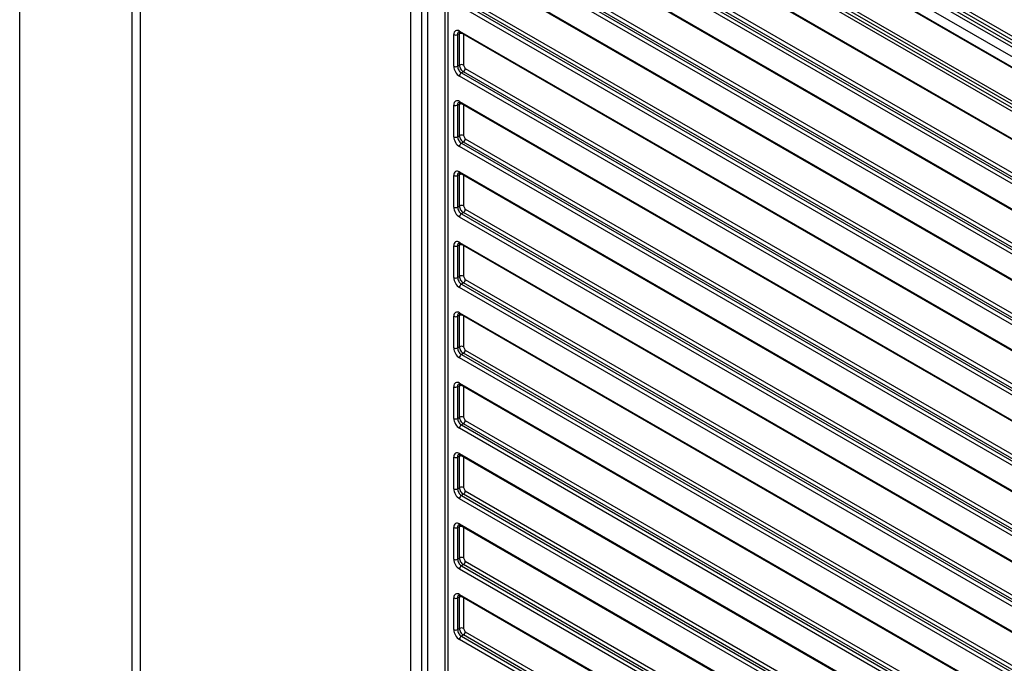
# Model space of a CAD drawing. Units: inches. Extents: x 0 to 34, y 0 to 22.
# Drawn here: x 28.4 to 30.2, y 16.4 to 17.6 of the extents above; entities that cross this region are included whole.
import ezdxf

# ---------------------------------------------------------------- set-up
doc = ezdxf.new("R2010")
doc.units = ezdxf.units.IN
doc.header["$MEASUREMENT"] = 0

msp = doc.modelspace()

# ---------------------------------------------------------------- linework, layer by layer
at = {"color": 7, "linetype": 'Continuous', "lineweight": 25}
for p, q in [((28.3734, 15.6462), (28.3734, 18.6687)), ((28.5817, 15.6068), (28.5817, 18.2763)), ((28.5966, 18.2653), (28.5966, 15.5958)), ((29.0985, 15.6327), (29.0985, 18.2185)), ((29.1185, 18.2157), (29.1185, 15.6298)), ((29.13, 15.6318), (29.13, 18.2133)), ((29.1615, 18.1869), (29.1615, 15.6011)), ((29.1937, 18.1886), (30.8614, 17.2258)), ((30.867, 17.2288), (29.1989, 18.1918)), ((29.2024, 18.1969), (30.8704, 17.2339)), ((29.1674, 18.1788), (29.1674, 15.5929)), ((30.858, 17.2207), (29.1903, 18.1835)), ((30.8566, 17.2039), (29.1889, 18.1667)), ((29.1891, 18.1474), (30.8565, 17.1849)), ((29.1899, 18.1456), (30.8573, 17.183)), ((30.8566, 17.1025), (29.189, 18.0651)), ((29.1918, 18.07), (30.8594, 17.1074)), ((30.8648, 17.1103), (29.1969, 18.0732)), ((29.189, 18.0144), (30.8565, 17.0518)), ((29.1901, 18.0121), (30.8575, 17.0495)), ((30.8566, 16.968), (29.189, 17.9307)), ((29.1925, 17.9368), (30.8601, 16.9741)), ((30.8641, 16.9762), (29.1962, 17.9391)), ((29.189, 17.8838), (30.8565, 16.9212)), ((29.1901, 17.8815), (30.8575, 16.9189)), ((29.1925, 17.8061), (30.8601, 16.8434)), ((30.8641, 16.8456), (29.1962, 17.8084)), ((30.8566, 16.8373), (29.189, 17.8)), ((29.189, 17.7531), (30.8565, 16.7905)), ((29.1901, 17.7508), (30.8575, 16.7882)), ((29.1925, 17.6755), (30.8601, 16.7128)), ((30.8641, 16.7149), (29.1962, 17.6778)), ((30.8566, 16.7067), (29.189, 17.6694)), ((29.189, 17.6225), (30.8565, 16.6599)), ((29.1901, 17.6202), (30.8575, 16.6576)), ((29.1783, 17.5571), (29.1783, 17.6159)), ((29.189, 17.6171), (29.1855, 17.616)), ((29.1855, 17.616), (29.1855, 17.5572)), ((29.189, 17.5593), (29.189, 17.6171)), ((29.1855, 17.5572), (29.189, 17.5593)), ((29.1962, 17.5471), (29.1925, 17.5448)), ((29.1962, 17.5594), (29.1997, 17.5533)), ((30.8641, 16.5843), (29.1962, 17.5471)), ((30.8566, 16.576), (29.189, 17.5387)), ((29.1925, 17.5448), (30.8601, 16.5821)), ((29.1783, 17.4264), (29.1783, 17.4853)), ((29.189, 17.4865), (29.1855, 17.4853)), ((29.1855, 17.4853), (29.1855, 17.4265)), ((29.189, 17.4918), (30.8565, 16.5292)), ((29.189, 17.4287), (29.189, 17.4865)), ((29.1901, 17.4895), (30.8575, 16.5269)), ((29.1855, 17.4265), (29.189, 17.4287)), ((29.1962, 17.4288), (29.1997, 17.4226)), ((30.8566, 16.4454), (29.189, 17.4081)), ((29.1962, 17.4165), (29.1925, 17.4142)), ((29.1925, 17.4142), (30.8601, 16.4515)), ((30.8641, 16.4536), (29.1962, 17.4165)), ((29.1783, 17.2958), (29.1783, 17.3546)), ((29.189, 17.3558), (29.1855, 17.3547)), ((29.1855, 17.3547), (29.1855, 17.2959)), ((29.189, 17.3612), (30.8565, 16.3986)), ((29.189, 17.298), (29.189, 17.3558)), ((29.1901, 17.3589), (30.8575, 16.3963)), ((29.1855, 17.2959), (29.189, 17.298)), ((29.1962, 17.2981), (29.1997, 17.292)), ((30.8566, 16.3147), (29.189, 17.2774)), ((29.1962, 17.2859), (29.1925, 17.2836)), ((29.1925, 17.2836), (30.8601, 16.3208)), ((30.8641, 16.323), (29.1962, 17.2859)), ((29.1783, 17.1652), (29.1783, 17.224)), ((29.189, 17.2252), (29.1855, 17.2241)), ((29.1855, 17.2241), (29.1855, 17.1652)), ((29.189, 17.2305), (30.8565, 16.2679)), ((29.189, 17.1674), (29.189, 17.2252)), ((29.1901, 17.2282), (30.8575, 16.2656)), ((29.1855, 17.1652), (29.189, 17.1674)), ((29.1962, 17.1675), (29.1997, 17.1613)), ((30.8566, 16.1841), (29.189, 17.1468)), ((29.1962, 17.1552), (29.1925, 17.1529)), ((29.1925, 17.1529), (30.8601, 16.1902)), ((30.8641, 16.1924), (29.1962, 17.1552)), ((29.1783, 17.0345), (29.1783, 17.0933)), ((29.189, 17.0945), (29.1855, 17.0934)), ((29.1855, 17.0934), (29.1855, 17.0346)), ((29.189, 17.0999), (30.8565, 16.1373)), ((29.189, 17.0367), (29.189, 17.0945)), ((29.1901, 17.0976), (30.8575, 16.135)), ((29.1855, 17.0346), (29.189, 17.0367)), ((29.1962, 17.0368), (29.1997, 17.0307)), ((29.1962, 17.0246), (29.1925, 17.0223)), ((29.1925, 17.0223), (30.8601, 16.0596)), ((30.8641, 16.0617), (29.1962, 17.0246)), ((30.8566, 16.0534), (29.189, 17.0161)), ((29.1783, 16.9039), (29.1783, 16.9627)), ((29.189, 16.9639), (29.1855, 16.9628)), ((29.1855, 16.9628), (29.1855, 16.9039)), ((29.189, 16.9692), (30.8565, 16.0066)), ((29.189, 16.9061), (29.189, 16.9639)), ((29.1901, 16.9669), (30.8575, 16.0043)), ((29.1855, 16.9039), (29.189, 16.9061)), ((29.1962, 16.8939), (29.1925, 16.8916)), ((29.1925, 16.8916), (30.8601, 15.9289)), ((29.1962, 16.9062), (29.1997, 16.9)), ((30.8641, 15.9311), (29.1962, 16.8939)), ((30.8566, 15.9228), (29.189, 16.8855)), ((29.189, 16.8386), (30.8565, 15.876)), ((29.1901, 16.8363), (30.8575, 15.8737)), ((29.1783, 16.7732), (29.1783, 16.832)), ((29.189, 16.8332), (29.1855, 16.8321)), ((29.1855, 16.8321), (29.1855, 16.7733)), ((29.189, 16.7754), (29.189, 16.8332)), ((29.1855, 16.7733), (29.189, 16.7754)), ((29.1962, 16.7633), (29.1925, 16.761)), ((29.1962, 16.7755), (29.1997, 16.7694)), ((30.8641, 15.8004), (29.1962, 16.7633)), ((30.8566, 15.7921), (29.189, 16.7548)), ((29.1925, 16.761), (30.8601, 15.7983)), ((29.189, 16.7079), (30.8565, 15.7453)), ((29.1783, 16.6426), (29.1783, 16.7014)), ((29.189, 16.7026), (29.1855, 16.7015)), ((29.1855, 16.7015), (29.1855, 16.6426)), ((29.189, 16.6448), (29.189, 16.7026)), ((29.1901, 16.7057), (30.8575, 15.7431)), ((29.1855, 16.6426), (29.189, 16.6448)), ((29.1962, 16.6449), (29.1997, 16.6387)), ((30.8566, 15.6615), (29.189, 16.6242)), ((29.1962, 16.6326), (29.1925, 16.6303)), ((29.1925, 16.6303), (30.8601, 15.6676)), ((30.8641, 15.6698), (29.1962, 16.6326)), ((29.1783, 16.5119), (29.1783, 16.5708)), ((29.189, 16.5719), (29.1855, 16.5708)), ((29.1855, 16.5708), (29.1855, 16.512)), ((29.189, 16.5773), (30.8565, 15.6147)), ((29.189, 16.5142), (29.189, 16.5719)), ((29.1901, 16.575), (30.8575, 15.6124)), ((29.1855, 16.512), (29.189, 16.5142)), ((29.1962, 16.5142), (29.1997, 16.5081)), ((30.8566, 15.5308), (29.189, 16.4935)), ((29.1962, 16.502), (29.1925, 16.4997)), ((29.1925, 16.4997), (30.8601, 15.537)), ((30.8641, 15.5391), (29.1962, 16.502))]:
    msp.add_line(p, q, dxfattribs=at)
at = {"color": 8, "linetype": 'Continuous', "lineweight": 25}
for p, q in [((29.1997, 18.0781), (30.8653, 17.1166)), ((29.1997, 17.9452), (30.8657, 16.9835)), ((29.1997, 17.8146), (30.8657, 16.8528)), ((29.1997, 17.6839), (30.8657, 16.7222)), ((29.1962, 17.6166), (29.1962, 17.5594)), ((29.1997, 17.5533), (30.8657, 16.5915)), ((29.1962, 17.486), (29.1962, 17.4288)), ((29.1997, 17.4226), (30.8657, 16.4609)), ((29.1962, 17.3553), (29.1962, 17.2981)), ((29.1997, 17.292), (30.8657, 16.3302)), ((29.1962, 17.2247), (29.1962, 17.1675)), ((29.1997, 17.1613), (30.8657, 16.1996)), ((29.1962, 17.0941), (29.1962, 17.0368)), ((29.1997, 17.0307), (30.8657, 16.0689)), ((29.1962, 16.9634), (29.1962, 16.9062)), ((29.1997, 16.9), (30.8657, 15.9383)), ((29.1962, 16.8328), (29.1962, 16.7755)), ((29.1997, 16.7694), (30.8657, 15.8076)), ((29.1962, 16.7021), (29.1962, 16.6449)), ((29.1997, 16.6387), (30.8657, 15.677)), ((29.1962, 16.5715), (29.1962, 16.5142)), ((29.1997, 16.5081), (30.8657, 15.5463))]:
    msp.add_line(p, q, dxfattribs=at)
for centre, radius, start, end in [((29.1916, 17.6222), 0.00253, 174.602, 234.0857), ((29.1927, 17.6105), 0.00759, 80.1512, 118.705), ((29.1916, 17.4916), 0.00253, 174.598, 234.0853), ((29.1927, 17.4798), 0.00759, 80.1512, 118.705), ((29.1916, 17.3609), 0.00253, 174.5911, 234.0966), ((29.1927, 17.3492), 0.00759, 80.1512, 118.705), ((29.1916, 17.2303), 0.00253, 174.5933, 234.0945), ((29.1927, 17.2185), 0.00759, 80.1512, 118.705), ((29.1916, 17.0996), 0.00253, 174.5933, 234.0945), ((29.1927, 17.0879), 0.00759, 80.1512, 118.705), ((29.1916, 16.969), 0.00253, 174.5933, 234.0945), ((29.1927, 16.9572), 0.00759, 80.1512, 118.705), ((29.1916, 16.8384), 0.00253, 174.602, 234.0857), ((29.1927, 16.8266), 0.00759, 80.1512, 118.705), ((29.1916, 16.7077), 0.00253, 174.602, 234.0857), ((29.1927, 16.6959), 0.00759, 80.1512, 118.705), ((29.1916, 16.5771), 0.00253, 174.5977, 234.0901), ((29.1927, 16.5653), 0.00759, 80.1512, 118.705)]:
    msp.add_arc(centre, radius, start, end, dxfattribs=at)
at = {"color": 7, "linetype": 'Continuous', "lineweight": 25}
for centre, radius, start, end in [((29.1819, 17.6227), 0.00764, 242.5035, 298.6512), ((29.1819, 17.5639), 0.00764, 242.5035, 298.6512), ((29.1927, 17.5526), 0.00764, 62.5035, 118.6512), ((29.1921, 17.5536), 0.00768, 302.6076, 357.3933), ((29.1966, 17.5384), 0.00768, 122.6027, 177.3958), ((29.1819, 17.4921), 0.00764, 242.5035, 298.6512), ((29.1819, 17.4332), 0.00764, 242.5035, 298.6512), ((29.1927, 17.422), 0.00764, 62.5035, 118.6512), ((29.1921, 17.423), 0.00768, 302.6076, 357.3933), ((29.1966, 17.4077), 0.00768, 122.6027, 177.3958), ((29.1819, 17.3614), 0.00764, 242.5035, 298.6512), ((29.1819, 17.3026), 0.00764, 242.5035, 298.6512), ((29.1927, 17.2913), 0.00764, 62.5035, 118.6512), ((29.1921, 17.2923), 0.00768, 302.6033, 357.3958), ((29.1966, 17.2771), 0.00768, 122.6071, 177.3934), ((29.1819, 17.2308), 0.00764, 242.5035, 298.6512), ((29.1819, 17.1719), 0.00764, 242.5035, 298.6512), ((29.1927, 17.1607), 0.00764, 62.5035, 118.6512), ((29.1966, 17.1464), 0.00768, 122.6071, 177.3934), ((29.1921, 17.1617), 0.00768, 302.6033, 357.3958), ((29.1819, 17.1001), 0.00764, 242.5035, 298.6512), ((29.1927, 17.03), 0.00764, 62.5035, 118.6512), ((29.1819, 17.0413), 0.00764, 242.5035, 298.6512), ((29.1966, 17.0158), 0.00768, 122.6071, 177.3934), ((29.1921, 17.031), 0.00768, 302.6031, 357.3978), ((29.1819, 16.9695), 0.00764, 242.5035, 298.6512), ((29.1819, 16.9106), 0.00764, 242.5035, 298.6512), ((29.1927, 16.8994), 0.00764, 62.5035, 118.6512), ((29.1966, 16.8851), 0.00768, 122.6048, 177.3957), ((29.1921, 16.9004), 0.00768, 302.6076, 357.3933), ((29.1819, 16.8388), 0.00764, 242.5035, 298.6512), ((29.1819, 16.78), 0.00764, 242.5035, 298.6512), ((29.1927, 16.7687), 0.00764, 62.5035, 118.6512), ((29.1921, 16.7697), 0.00768, 302.6076, 357.3933), ((29.1966, 16.7545), 0.00768, 122.6027, 177.3958), ((29.1819, 16.7082), 0.00764, 242.5035, 298.6512), ((29.1819, 16.6493), 0.00764, 242.5035, 298.6512), ((29.1927, 16.6381), 0.00764, 62.5035, 118.6512), ((29.1921, 16.6391), 0.00768, 302.6055, 357.3945), ((29.1966, 16.6238), 0.00768, 122.6049, 177.3956), ((29.1819, 16.5775), 0.00764, 242.5035, 298.6512), ((29.1819, 16.5187), 0.00764, 242.5035, 298.6512), ((29.1927, 16.5074), 0.00764, 62.5035, 118.6512), ((29.1921, 16.5084), 0.00768, 302.6055, 357.3945), ((29.1966, 16.4932), 0.00768, 122.6049, 177.3946)]:
    msp.add_arc(centre, radius, start, end, dxfattribs=at)
for centre, major_axis, ratio, start_param, end_param in [((29.189, 17.6099), (-0.0072, 0.0133), 0.581742, 5.523337, 7.102529), ((29.189, 17.551), (-0.0075, 0.013), 0.577381, 0.78487, 2.355666), ((29.1925, 17.553), (-0.00488, 0.00873), 0.567245, 0.792707, 2.363504), ((29.1962, 17.5553), (-0.00513, 0.00858), 0.587366, 0.776445, 2.347242), ((29.189, 17.4793), (-0.0072, 0.0133), 0.581742, 5.523337, 7.102529), ((29.189, 17.4203), (-0.0075, 0.013), 0.577381, 0.78487, 2.355666), ((29.1925, 17.4224), (-0.00488, 0.00873), 0.567245, 0.792707, 2.363504), ((29.1962, 17.4247), (-0.00513, 0.00858), 0.587366, 0.776445, 2.347242), ((29.189, 17.3486), (-0.0072, 0.0133), 0.581742, 5.523337, 7.102529), ((29.189, 17.2897), (-0.0075, 0.013), 0.577381, 0.78487, 2.355666), ((29.1925, 17.2917), (-0.00488, 0.00873), 0.567245, 0.792707, 2.363504), ((29.1962, 17.294), (-0.00513, 0.00858), 0.587366, 0.776445, 2.347242), ((29.189, 17.218), (-0.0072, 0.0133), 0.581742, 5.523337, 7.102529), ((29.189, 17.159), (-0.0075, 0.013), 0.577381, 0.78487, 2.355666), ((29.1925, 17.1611), (-0.00488, 0.00873), 0.567245, 0.792707, 2.363504), ((29.1962, 17.1634), (-0.00513, 0.00858), 0.587366, 0.776445, 2.347242), ((29.189, 17.0873), (-0.0072, 0.0133), 0.581742, 5.523337, 7.102529), ((29.1962, 17.0327), (-0.00513, 0.00858), 0.587366, 0.776445, 2.347242), ((29.189, 17.0284), (-0.0075, 0.013), 0.577381, 0.78487, 2.355666), ((29.1925, 17.0304), (-0.00488, 0.00873), 0.567245, 0.792707, 2.363504), ((29.189, 16.9567), (-0.0072, 0.0133), 0.581742, 5.523337, 7.102529), ((29.189, 16.8977), (-0.0075, 0.013), 0.577381, 0.78487, 2.355666), ((29.1925, 16.8998), (-0.00488, 0.00873), 0.567245, 0.792707, 2.363504), ((29.1962, 16.9021), (-0.00513, 0.00858), 0.587366, 0.776445, 2.347242), ((29.189, 16.826), (-0.0072, 0.0133), 0.581742, 5.523337, 7.102529), ((29.189, 16.7671), (-0.0075, 0.013), 0.577381, 0.78487, 2.355666), ((29.1925, 16.7691), (-0.00488, 0.00873), 0.567245, 0.792707, 2.363504), ((29.1962, 16.7714), (-0.00513, 0.00858), 0.587366, 0.776445, 2.347242), ((29.189, 16.6954), (-0.0072, 0.0133), 0.581742, 5.523337, 7.102529), ((29.189, 16.6364), (-0.0075, 0.013), 0.577381, 0.78487, 2.355666), ((29.1925, 16.6385), (-0.00488, 0.00873), 0.567245, 0.792707, 2.363504), ((29.1962, 16.6408), (-0.00513, 0.00858), 0.587366, 0.776445, 2.347242), ((29.189, 16.5647), (-0.0072, 0.0133), 0.581742, 5.523337, 7.102529), ((29.189, 16.5058), (-0.0075, 0.013), 0.577381, 0.78487, 2.355666), ((29.1925, 16.5078), (-0.00488, 0.00873), 0.567245, 0.792707, 2.363504), ((29.1962, 16.5101), (-0.00513, 0.00858), 0.587366, 0.776445, 2.347242)]:
    msp.add_ellipse(centre, major_axis=major_axis, ratio=ratio, start_param=start_param, end_param=end_param, dxfattribs=at)
at = {"color": 8, "linetype": 'Continuous', "lineweight": 25}
for centre, major_axis, ratio, start_param, end_param in [((29.1925, 17.6119), (-0.00544, 0.00867), 0.509749, 6.155138, 7.083084), ((29.1962, 17.6131), (-0.00408, 0.00916), 0.652509, 0.471141, 0.858229), ((29.1925, 17.4813), (-0.00544, 0.00867), 0.509749, 6.155138, 7.083084), ((29.1962, 17.4825), (-0.00408, 0.00916), 0.652509, 0.516511, 0.858229), ((29.1925, 17.3507), (-0.00544, 0.00867), 0.509749, 6.155138, 7.083084), ((29.1962, 17.3519), (-0.00408, 0.00916), 0.652509, 0.471141, 0.858229), ((29.1925, 17.22), (-0.00544, 0.00867), 0.509749, 6.155138, 7.083084), ((29.1962, 17.2212), (-0.00408, 0.00916), 0.652509, 0.471141, 0.858229), ((29.1925, 17.0894), (-0.00544, 0.00867), 0.509749, 6.155138, 7.083084), ((29.1962, 17.0906), (-0.00408, 0.00916), 0.652509, 0.471141, 0.858229), ((29.1925, 16.9587), (-0.00544, 0.00867), 0.509749, 6.155138, 7.083084), ((29.1962, 16.9599), (-0.00408, 0.00916), 0.652509, 0.471141, 0.858229), ((29.1925, 16.8281), (-0.00544, 0.00867), 0.509749, 6.155138, 7.083084), ((29.1962, 16.8293), (-0.00408, 0.00916), 0.652509, 0.471141, 0.858229), ((29.1925, 16.6974), (-0.00544, 0.00867), 0.509749, 6.155138, 7.083084), ((29.1962, 16.6986), (-0.00408, 0.00916), 0.652509, 0.516511, 0.858229), ((29.1925, 16.5668), (-0.00544, 0.00867), 0.509749, 6.155138, 7.083084), ((29.1962, 16.568), (-0.00408, 0.00916), 0.652509, 0.471141, 0.858229)]:
    msp.add_ellipse(centre, major_axis=major_axis, ratio=ratio, start_param=start_param, end_param=end_param, dxfattribs=at)
at = {"color": 7, "linetype": 'Continuous', "lineweight": 25}
for points, knots in [([(29.1877, 17.6209), (29.1877, 17.6209), (29.1877, 17.6209), (29.1881, 17.6211), (29.1895, 17.6205), (29.1901, 17.6202)], [0, 0, 0, 0, 0.041705, 0.567059, 1, 1, 1, 1]), ([(29.1877, 17.4902), (29.1877, 17.4902), (29.1877, 17.4903), (29.1881, 17.4904), (29.1895, 17.4898), (29.1901, 17.4895)], [0, 0, 0, 0, 0.041705, 0.567059, 1, 1, 1, 1]), ([(29.1877, 17.3596), (29.1877, 17.3596), (29.1877, 17.3596), (29.1881, 17.3598), (29.1895, 17.3592), (29.1901, 17.3589)], [0, 0, 0, 0, 0.0417273, 0.5670531, 1, 1, 1, 1]), ([(29.1877, 17.229), (29.1877, 17.229), (29.1877, 17.229), (29.1881, 17.2291), (29.1895, 17.2285), (29.1901, 17.2282)], [0, 0, 0, 0, 0.041706, 0.567043, 1, 1, 1, 1]), ([(29.1877, 17.0983), (29.1877, 17.0983), (29.1877, 17.0983), (29.1881, 17.0985), (29.1895, 17.0979), (29.1901, 17.0976)], [0, 0, 0, 0, 0.041706, 0.567043, 1, 1, 1, 1]), ([(29.1877, 16.9677), (29.1877, 16.9677), (29.1877, 16.9677), (29.1881, 16.9678), (29.1895, 16.9672), (29.1901, 16.9669)], [0, 0, 0, 0, 0.041706, 0.567043, 1, 1, 1, 1]), ([(29.1877, 16.837), (29.1877, 16.837), (29.1877, 16.837), (29.1881, 16.8372), (29.1895, 16.8366), (29.1901, 16.8363)], [0, 0, 0, 0, 0.041705, 0.567059, 1, 1, 1, 1]), ([(29.1877, 16.7064), (29.1877, 16.7064), (29.1877, 16.7064), (29.1881, 16.7065), (29.1895, 16.7059), (29.1901, 16.7057)], [0, 0, 0, 0, 0.041705, 0.567059, 1, 1, 1, 1]), ([(29.1877, 16.5757), (29.1877, 16.5757), (29.1877, 16.5758), (29.1881, 16.5759), (29.1895, 16.5753), (29.1901, 16.575)], [0, 0, 0, 0, 0.041705, 0.567051, 1, 1, 1, 1])]:
    msp.add_open_spline(points, degree=3, knots=knots, dxfattribs=at)

doc.saveas('drawing.dxf')
